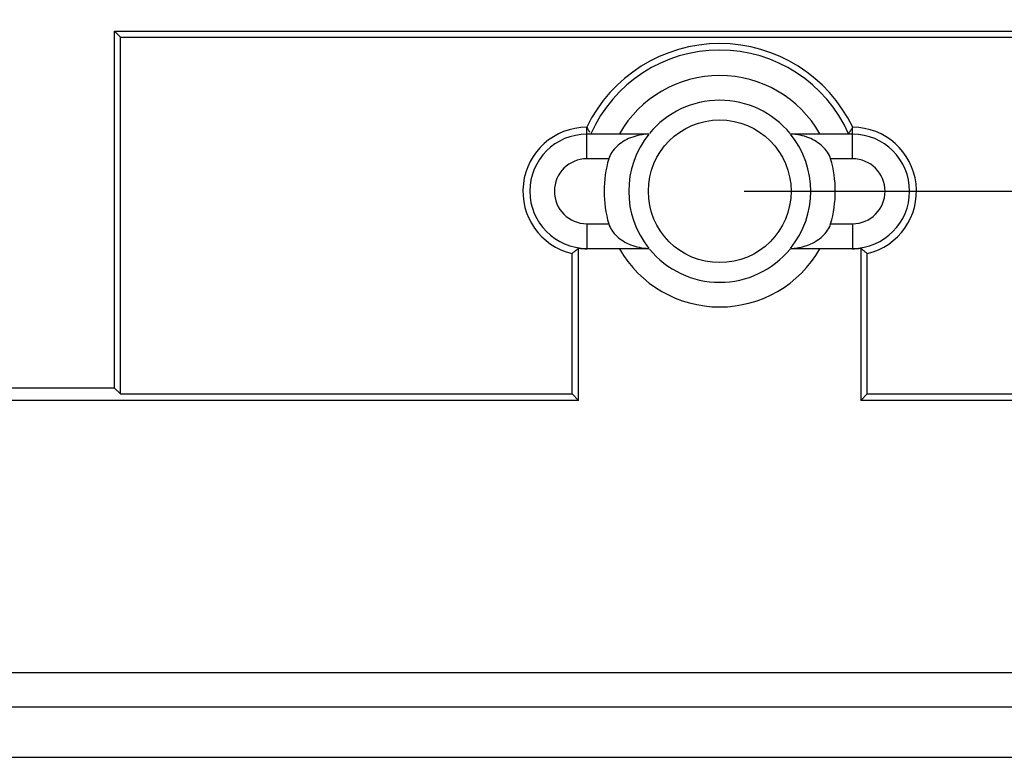
# Model space of a CAD drawing. Units: millimetres. Extents: x -58 to 103, y -42 to 63.
# Drawn here: x 18 to 38, y -42 to -27 of the extents above; entities that cross this region are included whole.
import ezdxf

# ---------------------------------------------------------------- set-up
doc = ezdxf.new("R2010")
doc.units = ezdxf.units.MM
doc.header["$LTSCALE"] = 36.425481
doc.layers.get('0').update_dxf_attribs({"linetype": 'CONTINUOUS'})
doc.styles.get("Standard").update_dxf_attribs({"font": 'txt', "width": 0.8})
doc.dimstyles.new('DIMSTYLE_1', dxfattribs={"dimtxt": 3, "dimasz": 3, "dimexe": 0.18, "dimexo": 0.0625, "dimgap": 0.09, "dimtad": 1, "dimdsep": 46, "dimtxsty": 'STANDARD', "dimblk": '_FILLED', "dimblk1": '_FILLED', "dimblk2": '_FILLED', "dimcen": 0.09, "dimadec": 0, "dimazin": 0, "dimtfac": 1, "dimtofl": 0, "dimtmove": 0, "dimatfit": 3, "dimldrblk": '_FILLED', "dimfxl": 1, "dimtolj": 1, "dimarcsym": 0})

# ---------------------------------------------------------------- blocks, each defined once
blk = doc.blocks.new('_FILLED')
at = {"color": 0, "linetype": 'BYBLOCK'}
blk.add_solid([(0, 0), (-1, 0.3167), (-1, -0.3167)], dxfattribs=at)
blk = doc.blocks.new('*D0')
at = {"color": 0, "linetype": 'CONTINUOUS'}
for p, q in [((32.974, 29.937), (93.474, 29.937)), ((91.974, 29.937), (91.974, -0.063)), ((91.974, -30.063), (91.974, -0.063)), ((32.974, -30.063), (93.474, -30.063))]:
    blk.add_line(p, q, dxfattribs=at)
at = {"color": 0, "linetype": 'CONTINUOUS', "xscale": 3, "yscale": 3, "zscale": 3}
for p, rotation in [((91.974, 29.937), 90), ((91.974, -30.063), 270)]:
    blk.add_blockref('_FILLED', p, dxfattribs=dict(at, rotation=rotation))
at = {"color": 0, "linetype": 'CONTINUOUS', "width": 0.785714}
blk.add_text('60', height=3, rotation=90, dxfattribs=at).set_placement((91.224, -1.995))

msp = doc.modelspace()

# ---------------------------------------------------------------- linework, layer by layer
at = {"color": 0, "linetype": 'CONTINUOUS'}
for p, q in [((20.291, -26.931), (20.174, -26.813)), ((20.174, -26.813), (44.774, -26.813)), ((20.174, -34.063), (20.174, -26.813)), ((20.291, -26.931), (44.656, -26.931)), ((20.291, -34.181), (20.291, -26.931)), ((29.774, -28.769), (29.77, -28.763)), ((35.174, -28.769), (35.177, -28.763)), ((31.033, -28.903), (29.774, -28.903)), ((35.174, -28.903), (33.914, -28.903)), ((29.604, -34.312), (29.604, -31.22)), ((35.343, -31.22), (35.343, -34.312)), ((29.474, -34.181), (29.474, -31.328)), ((29.774, -31.224), (31.033, -31.224)), ((33.914, -31.224), (35.174, -31.224)), ((35.474, -34.181), (35.474, -31.328)), ((20.174, -34.063), (16.366, -34.063)), ((20.174, -34.063), (20.291, -34.181)), ((20.291, -34.181), (29.474, -34.181)), ((29.604, -34.312), (29.474, -34.181)), ((35.343, -34.312), (35.474, -34.181)), ((35.474, -34.181), (44.656, -34.181)), ((29.604, -34.312), (-1.775, -34.312)), ((66.722, -34.312), (35.343, -34.312)), ((-6.028, -41.563), (70.975, -41.563))]:
    msp.add_line(p, q, dxfattribs=at)
at = {"color": 9, "linetype": 'CONTINUOUS'}
for p, q in [((29.774, -29.403), (29.774, -28.769)), ((35.174, -29.403), (35.174, -28.769)), ((30.218, -29.403), (29.774, -29.403)), ((35.174, -29.403), (34.729, -29.403)), ((29.774, -30.724), (30.218, -30.724)), ((29.774, -30.724), (29.774, -31.224)), ((34.729, -30.724), (35.174, -30.724)), ((35.174, -30.724), (35.174, -31.224)), ((-5.004, -39.84), (69.951, -39.84)), ((-5.004, -40.539), (69.951, -40.539))]:
    msp.add_line(p, q, dxfattribs=at)
at = {"color": 0, "linetype": 'CONTINUOUS'}
msp.add_circle((32.474, -30.063), 1.45, dxfattribs=at)
for centre, radius, start, end in [((32.474, -30.063), 3, 25.6792, 154.3208), ((32.474, -30.063), 2.869, 24.0466, 155.9534), ((32.474, -30.063), 2.35, 29.834, 150.166), ((32.474, -30.063), 1.85, 39.3683, 140.6317), ((29.774, -30.063), 1.3, 90.1632, 256.6576), ((35.174, -30.063), 1.3, 283.3424, 89.8368), ((29.774, -30.063), 1.16, 90, 270), ((32.474, -30.063), 1.85, 141.1542, 218.8458), ((32.474, -30.063), 1.85, 321.1542, 38.8458), ((35.174, -30.063), 1.16, 270, 90), ((32.474, -30.063), 2.35, 163.6801, 196.3199), ((32.474, -30.063), 2.35, 343.6801, 16.3199), ((29.774, -30.063), 1.169, 261.6836, 270), ((35.174, -30.063), 1.169, 270, 278.3164), ((32.474, -30.063), 2.35, 209.834, 330.166), ((32.474, -30.063), 1.85, 219.3683, 320.6317)]:
    msp.add_arc(centre, radius, start, end, dxfattribs=at)
at = {"color": 9, "linetype": 'CONTINUOUS'}
for centre, start, end in [((29.774, -30.063), 90, 270), ((35.174, -30.063), 270, 90)]:
    msp.add_arc(centre, 0.66, start, end, dxfattribs=at)
at = {"color": 0, "linetype": 'CONTINUOUS'}
for points, knots in [([(29.774, -28.769), (29.787, -28.79), (29.807, -28.822), (29.827, -28.853), (29.834, -28.864)], [0, 0, 0, 0, 0.658081, 1, 1, 1, 1]), ([(35.113, -28.864), (35.12, -28.853), (35.14, -28.822), (35.16, -28.79), (35.174, -28.769)], [0, 0, 0, 0, 0.341919, 1, 1, 1, 1]), ([(30.961, -28.906), (30.919, -28.909), (30.817, -28.925), (30.664, -28.971), (30.51, -29.048), (30.379, -29.146), (30.276, -29.264), (30.232, -29.356), (30.218, -29.403)], [0, 0, 0, 0, 0.134464, 0.326741, 0.507867, 0.679144, 0.845868, 1, 1, 1, 1]), ([(34.729, -29.403), (34.715, -29.356), (34.671, -29.264), (34.568, -29.146), (34.437, -29.048), (34.283, -28.971), (34.109, -28.918), (33.984, -28.903), (33.92, -28.903)], [0, 0, 0, 0, 0.144074, 0.299918, 0.460018, 0.629324, 0.809054, 1, 1, 1, 1]), ([(30.218, -30.724), (30.232, -30.77), (30.276, -30.862), (30.379, -30.98), (30.51, -31.079), (30.664, -31.155), (30.838, -31.208), (30.963, -31.223), (31.027, -31.224)], [0, 0, 0, 0, 0.144074, 0.299918, 0.460018, 0.629324, 0.809054, 1, 1, 1, 1]), ([(33.986, -31.221), (34.028, -31.217), (34.13, -31.202), (34.283, -31.155), (34.437, -31.079), (34.568, -30.98), (34.671, -30.862), (34.715, -30.77), (34.729, -30.724)], [0, 0, 0, 0, 0.134464, 0.326741, 0.507867, 0.679144, 0.845868, 1, 1, 1, 1]), ([(29.604, -31.22), (29.59, -31.232), (29.561, -31.257), (29.518, -31.293), (29.488, -31.316), (29.474, -31.328)], [0, 0, 0, 0, 0.33487, 0.668103, 1, 1, 1, 1]), ([(35.343, -31.22), (35.357, -31.232), (35.386, -31.257), (35.429, -31.293), (35.459, -31.316), (35.474, -31.328)], [0, 0, 0, 0, 0.33487, 0.668103, 1, 1, 1, 1])]:
    msp.add_open_spline(points, degree=3, knots=knots, dxfattribs=at)
for points in [[(31.027, -28.903), (31.005, -28.903), (30.983, -28.904), (30.961, -28.906)], [(35.094, -28.894), (35.1, -28.884), (35.107, -28.874), (35.113, -28.864)], [(33.92, -31.224), (33.942, -31.223), (33.964, -31.222), (33.986, -31.221)]]:
    msp.add_open_spline(points, degree=3, dxfattribs=at)

# ---------------------------------------------------------------- dimensions: what is measured, and where the dimension line sits
dim = msp.add_linear_dim(base=(91.974, -30.063), p1=(32.974, 29.937), p2=(32.974, -30.063), angle=270, dimstyle='DIMSTYLE_1', dxfattribs=at)
dim.commit()
dim.dimension.update_dxf_attribs({"geometry": '*D0', "text_midpoint": (89.724, 0.363), "dimtype": 160})

doc.saveas('drawing.dxf')
